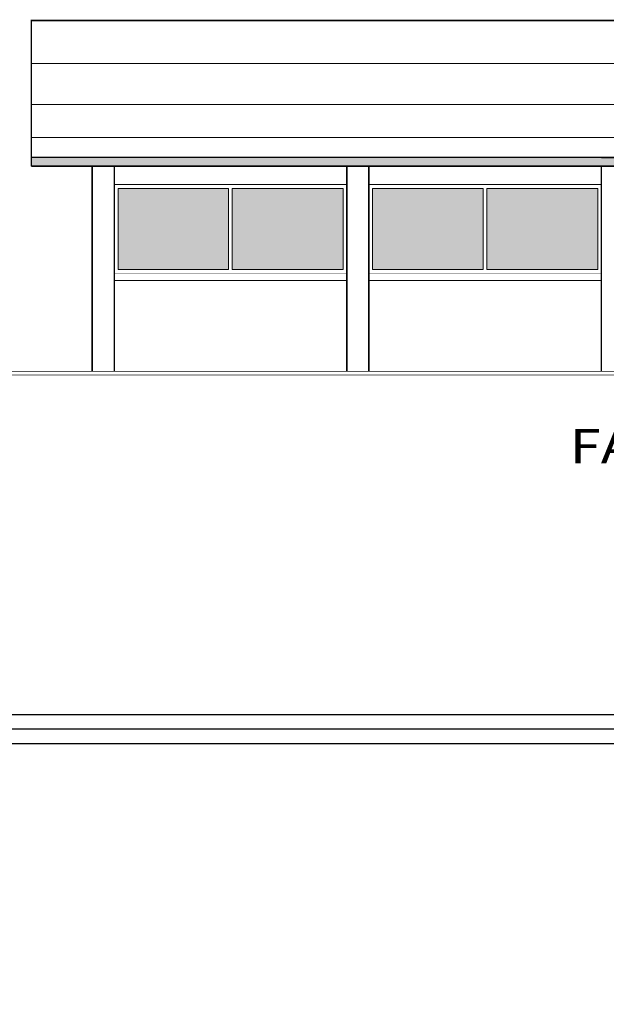
# Model space of a CAD drawing. Extents: x -88 to 4, y -53 to 50.
# Drawn here: x -81 to -73, y 6 to 19 of the extents above; entities that cross this region are included whole.
import ezdxf
from ezdxf.enums import TextEntityAlignment as Align

# ---------------------------------------------------------------- set-up
doc = ezdxf.new("R2010")
doc.units = 0
doc.header["$MEASUREMENT"] = 0
doc.layers.get('0').update_dxf_attribs({"linetype": 'CONTINUOUS'})
doc.layers.add('EJES', color=251, linetype='CONTINUOUS')
doc.layers.add('OBRA EXTERIOR', color=252, linetype='CONTINUOUS')
doc.styles.add('SANSSERIF', font='sas_____.pfb')
doc.linetypes.add('ZIGZAG', pattern='A,0.0001,-0.2,[131,ltypeshp.shx,S=0.2,R=0,X=-0.2,Y=0],-0.4,[131,ltypeshp.shx,S=0.2,R=180,X=0.2,Y=0],-0.2', length=0.8001)

msp = doc.modelspace()

# ---------------------------------------------------------------- hatches: boundary and pattern name
h = msp.add_hatch(color=132)
h.set_gradient(color1=(41, 214, 206), one_color=1, tint=1, name='INVCURVED')
h.paths.add_polyline_path([(-78.1319, 16.7024), (-79.6309, 16.7024), (-79.6309, 15.6024), (-78.1319, 15.6024)])
h.paths.add_polyline_path([(-76.5809, 16.7024), (-78.0819, 16.7024), (-78.0819, 15.6024), (-76.5809, 15.6024)])
h.paths.add_polyline_path([(-74.6819, 16.7024), (-76.1809, 16.7024), (-76.1809, 15.6024), (-74.6819, 15.6024)])
h.paths.add_polyline_path([(-73.1309, 16.7024), (-74.6319, 16.7024), (-74.6319, 15.6024), (-73.1309, 15.6024)])
h.paths.add_polyline_path([(-71.4559, 16.7024), (-72.7309, 16.7024), (-72.7309, 15.6024), (-71.4559, 15.6024)])
h.paths.add_polyline_path([(-70.1309, 16.7024), (-71.4059, 16.7024), (-71.4059, 15.6024), (-70.1309, 15.6024)])
h.paths.add_polyline_path([(-68.4809, 16.6524), (-69.6809, 16.6524), (-69.6809, 15.6149), (-68.4809, 15.6149)])
h.paths.add_polyline_path([(-67.1809, 16.6524), (-68.3809, 16.6524), (-68.3809, 15.6149), (-67.1809, 15.6149)])
h.paths.add_polyline_path([(-67.1809, 15.5149), (-68.3809, 15.5149), (-68.3809, 14.4774), (-67.1809, 14.4774)])
h.paths.add_polyline_path([(-68.4809, 15.5149), (-69.6809, 15.5149), (-69.6809, 14.4774), (-68.4809, 14.4774)])
h.paths.add_polyline_path([(-65.4559, 16.7024), (-66.7309, 16.7024), (-66.7309, 15.6024), (-65.4559, 15.6024)])
h.paths.add_polyline_path([(-64.1309, 16.7024), (-65.4059, 16.7024), (-65.4059, 15.6024), (-64.1309, 15.6024)])
at = {"layer": 'OBRA EXTERIOR', "true_color": 0x991b1e}
msp.add_hatch(color=244, dxfattribs=at).paths.add_polyline_path([(-59.9185, 16.8676), (-71.8764, 16.8676), (-72.1229, 17.1141), (-73.0809, 17.1141), (-80.8059, 17.1224), (-80.8059, 17.0024), (-72.1809, 17.0024), (-71.9309, 16.7524), (-71.4559, 16.7524), (-59.9185, 16.7476)])

# ---------------------------------------------------------------- linework, layer by layer
at = {"lineweight": 9}
for p, q in [((-64.8809, 18.3954), (-80.8059, 18.3954)), ((-59.9185, 17.8367), (-80.8059, 17.8367)), ((-59.9185, 17.3895), (-80.8059, 17.3895)), ((-59.9185, 17.1141), (-73.0809, 17.1141)), ((-79.6809, 16.7524), (-76.5309, 16.7524)), ((-79.6309, 16.7024), (-78.1319, 16.7024)), ((-79.6309, 16.7024), (-79.6309, 15.6024)), ((-78.1319, 16.7024), (-78.1319, 15.6024)), ((-78.0819, 16.7024), (-76.5809, 16.7024)), ((-78.0819, 16.7024), (-78.0819, 15.6024)), ((-76.5809, 16.7024), (-76.5809, 15.6024)), ((-76.2309, 16.7524), (-73.0809, 16.7524)), ((-76.1809, 16.7024), (-74.6819, 16.7024)), ((-76.1809, 16.7024), (-76.1809, 15.6024)), ((-74.6819, 16.7024), (-74.6819, 15.6024)), ((-74.6319, 16.7024), (-73.1309, 16.7024)), ((-74.6319, 16.7024), (-74.6319, 15.6024)), ((-73.1309, 16.7024), (-73.1309, 15.6024)), ((-78.1319, 15.6024), (-79.6309, 15.6024)), ((-76.5809, 15.6024), (-78.0819, 15.6024)), ((-74.6819, 15.6024), (-76.1809, 15.6024)), ((-73.1309, 15.6024), (-74.6319, 15.6024)), ((-76.5309, 15.4524), (-79.6809, 15.4524)), ((-73.0809, 15.4524), (-76.2309, 15.4524))]:
    msp.add_line(p, q, dxfattribs=at)
for points in [[(-61.7309, 18.9784, 0.02, 0.02, 0), (-59.9185, 18.9784, 0.015, 0.015, 0), (-59.9185, 16.7476, 0.01, 0.01, 0), (-71.9261, 16.7476, 0.02, 0.02, 0), (-72.1809, 17.0024, 0.02, 0.02, 0), (-80.8059, 17.0024, 0.02, 0.02, 0)], [(-80.8059, 17.0024, 0.015, 0.015, 0), (-80.8059, 18.9784, 0.02, 0.02, 0), (-64.8809, 18.9784, 0.02, 0.02, 0)]]:
    msp.add_lwpolyline(points, format="xyseb", dxfattribs=at)
msp.add_lwpolyline([(-59.9185, 16.8676, 0.01, 0.01, 0), (-71.8764, 16.8676, 0.02, 0.02, 0), (-72.1312, 17.1224, 0.02, 0.02, 0), (-80.8059, 17.1224, 0.02, 0.02, 0)], format="xyseb")
at = {"const_width": 0.02}
for points in [[(-79.9812, 14.2224), (-79.9812, 17.0024)], [(-79.6809, 14.2224), (-79.6809, 17.0024)], [(-76.5309, 14.2224), (-76.5309, 17.0024)], [(-76.2309, 14.2224), (-76.2309, 17.0024)], [(-73.0809, 14.2224), (-73.0809, 17.0024)]]:
    msp.add_lwpolyline(points, dxfattribs=at)
at = {"lineweight": 9, "const_width": 0.005}
for points in [[(-76.5309, 15.5524), (-79.6809, 15.5524)], [(-73.0809, 15.5524), (-76.2309, 15.5524)], [(-76.5309, 15.4562), (-79.6809, 15.4562)], [(-73.0809, 15.4562), (-76.2309, 15.4562)], [(-87.7417, 14.2224), (-59.6219, 14.2224), (-59.6219, 14.1724), (-87.7417, 14.1724)]]:
    msp.add_lwpolyline(points, dxfattribs=at)
for points in [[(-54.7559, -10.0522), (-85.8059, -10.0522), (-85.8059, 9.5728), (-59.3559, 9.5728), (-59.3559, -1.6022)], [(-59.3559, -3.3022), (-59.3559, -5.9272), (-56.2559, -5.9272), (-56.2559, -6.3272), (-59.7559, -6.3272), (-59.7559, 9.1728), (-85.4059, 9.1728), (-85.4059, -9.6522), (-56.2559, -9.6522), (-56.2559, -10.0522)]]:
    msp.add_lwpolyline(points)
at = {"linetype": 'ZIGZAG', "ltscale": 0.6}
msp.add_lwpolyline([(-59.7559, 9.3728), (-85.6059, 9.3728), (-85.6059, -9.8522), (-60.7809, -9.8522)], dxfattribs=at)
at = {"layer": 'EJES'}
msp.add_line((-76.2309, 14.2224), (-76.2309, 17.0024), dxfattribs=at)

# ---------------------------------------------------------------- texts
at = {"lineweight": 9, "style": 'SANSSERIF', "width": 1.2}
msp.add_text('  FACHADA PRINCIPAL', height=0.465923, dxfattribs=at).set_placement((-69.9989, 12.9741), align=Align.CENTER)

doc.saveas('drawing.dxf')
